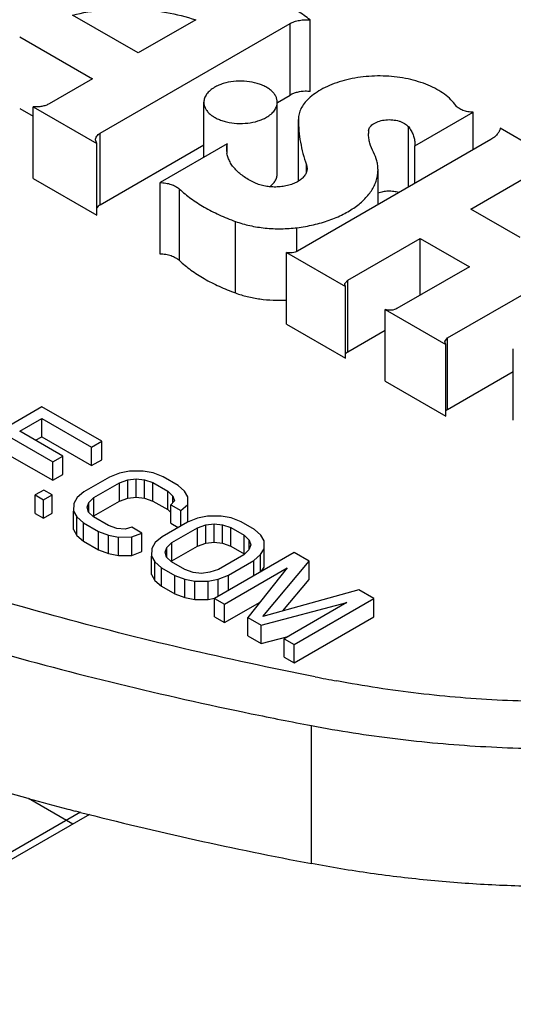
# Model space of a CAD drawing. Units: inches. Extents: x 0 to 17, y 0 to 11.
# Drawn here: x 5 to 5.1, y 6.2 to 6.4 of the extents above; entities that cross this region are included whole.
import ezdxf

# ---------------------------------------------------------------- set-up
doc = ezdxf.new("R2010")
doc.units = ezdxf.units.IN
doc.header["$LTSCALE"] = 0.935
doc.header["$MEASUREMENT"] = 0
doc.layers.get('0').update_dxf_attribs({"linetype": 'CONTINUOUS'})
doc.layers.add('02___PRT_ALL_AXES', color=7, linetype='CONTINUOUS')

msp = doc.modelspace()

# ---------------------------------------------------------------- linework, layer by layer
at = {"color": 7, "linetype": 'Continuous'}
for p, q in [((5.0697256363, 6.3751477821), (5.0587854011, 6.381463986900001)), ((5.0792738424, 6.3806604086), (5.0697256363, 6.3751477821)), ((5.0983190461, 6.3687334747), (5.0983190461, 6.3806417653)), ((5.0633930211, 6.361798047100001), (5.0949981995, 6.3800451964)), ((5.0949981995, 6.3681369058), (5.0949981995, 6.3800451964)), ((5.049984226399999, 6.3778224127), (5.0620798408, 6.3708391645)), ((5.0620798408, 6.3708391645), (5.0549064762, 6.366697645199999)), ((5.0928717911, 6.3669092307), (5.0949981995, 6.3681369058)), ((5.049984226399999, 6.3659141221), (5.052219893999999, 6.364623388099999)), ((5.052219893999999, 6.366180595), (5.0627961008, 6.3600745573)), ((5.052219893999999, 6.3542723044), (5.052219893999999, 6.366180595)), ((5.096369939100001, 6.3538177808), (5.096369939100001, 6.3641049653)), ((5.1157382211, 6.3596873103), (5.1254817869, 6.3653127271)), ((5.1254817869, 6.3590811499), (5.1254817869, 6.3653127271)), ((5.1146656375, 6.3528364804), (5.1146656375, 6.3628889519)), ((5.140237469200001, 6.3566849803), (5.1299567738, 6.362620408200001)), ((5.0627961008, 6.3600745573), (5.0625893514, 6.3606773925)), ((5.0633930211, 6.3498897565), (5.0633930211, 6.361798047100001)), ((5.128393940400001, 6.3607624725), (5.0962062403, 6.342179006)), ((5.1080428766, 6.3617455536), (5.1080429236, 6.3617723165)), ((5.0627961008, 6.3481662667), (5.0627961008, 6.3600745573)), ((5.0633930211, 6.3498897565), (5.0806325828, 6.3598429626)), ((5.0844871969, 6.3600234825), (5.0733365069, 6.353585667000001)), ((5.0844871969, 6.358401512), (5.0844871969, 6.3600234825)), ((5.1157548918, 6.3600514482), (5.1157382211, 6.3596873103)), ((5.1157382211, 6.3534557331), (5.1157382211, 6.3596873103)), ((5.0977131089, 6.355309234500001), (5.0977131089, 6.3565527512)), ((5.0977131089, 6.3565527512), (5.097823208299999, 6.355924257100001)), ((5.1096190884, 6.3499228713), (5.1096190884, 6.355711733)), ((5.125065602, 6.3491689341), (5.136512460400001, 6.3557777414)), ((5.052219893999999, 6.3542723044), (5.0627961008, 6.3481662667)), ((5.0733365069, 6.3416773765), (5.0733365069, 6.353585667000001)), ((5.0765623076, 6.3405963654), (5.0765623076, 6.352504656)), ((5.0630504737, 6.3496484611), (5.0627953083, 6.3493717262)), ((5.0633930211, 6.3498897565), (5.0630504737, 6.3496484611)), ((5.1332574773, 6.3444394597), (5.125065602, 6.3491689341)), ((5.0858960058, 6.335207674199999), (5.0858960058, 6.3471159647)), ((5.0961334338, 6.342179006), (5.0961334338, 6.346076918500001)), ((5.1212067896, 6.3277452587), (5.1533944898, 6.3463287251)), ((5.1045824995, 6.33734308), (5.116639857, 6.344304357)), ((5.116639857, 6.344304357), (5.124831732200001, 6.3395748826)), ((5.116639857, 6.3348453294), (5.116639857, 6.344304357)), ((5.0943799643, 6.341936637100001), (5.1042066398, 6.3362633316)), ((5.0943799643, 6.3300283465), (5.0943799643, 6.341936637100001)), ((5.124831732200001, 6.3395748826), (5.1127743747, 6.3326136055)), ((5.1040781718, 6.3366401911), (5.1040931452, 6.336771321900001)), ((5.1042066398, 6.3362633316), (5.1040781718, 6.3366401911)), ((5.1040931452, 6.336771321900001), (5.1045824995, 6.33734308)), ((5.1042066398, 6.3243550411), (5.1042066398, 6.3362633316)), ((5.1045824995, 6.325434789400001), (5.1045824995, 6.33734308)), ((5.1108041584, 6.3324543387), (5.1209150694, 6.3266169335)), ((5.1108041584, 6.3205460481), (5.1108041584, 6.3324543387)), ((5.0943799643, 6.3300283465), (5.1042066398, 6.3243550411)), ((5.1045824995, 6.325434789400001), (5.1108041584, 6.3290268444)), ((5.1209150694, 6.3266169335), (5.1207203367, 6.327066230800001)), ((5.1207251546, 6.3271405237), (5.1212067896, 6.3277452587)), ((5.1209150694, 6.314708642999999), (5.1209150694, 6.3266169335)), ((5.1212067896, 6.315836968099999), (5.1212067896, 6.3277452587)), ((5.1045824995, 6.325434789400001), (5.104205979, 6.3251077087)), ((5.1321355107, 6.314032484299999), (5.1321355107, 6.3259407749)), ((5.1212067896, 6.315836968099999), (5.1321355107, 6.3221466306)), ((5.1108041584, 6.3205460481), (5.1209150694, 6.314708642999999)), ((5.053686991499999, 6.3162747717), (5.040428794599999, 6.3086201939)), ((5.063630722, 6.3105338861), (5.053686991499999, 6.3162747717)), ((5.1212067896, 6.315836968099999), (5.120913745899999, 6.3156076357)), ((5.0499845832, 6.3122235536), (5.0536517444, 6.3143407774)), ((5.0536517444, 6.3143407774), (5.0619381865, 6.3095567061)), ((5.0536517444, 6.3112788934), (5.0536517444, 6.3143407774)), ((5.0571661705, 6.308077356), (5.0499845832, 6.3122235536)), ((5.048292047599999, 6.3112463735), (5.0554736349, 6.3071001759)), ((5.052636290400001, 6.3106926243), (5.0536517444, 6.3112788934)), ((5.0536517444, 6.3112788934), (5.0619381865, 6.306494822)), ((5.0619381865, 6.3095567061), (5.063630722, 6.3105338861)), ((5.063630722, 6.307472002100001), (5.063630722, 6.3105338861)), ((5.048292047599999, 6.3081844895), (5.0554736349, 6.3040382919)), ((5.0619381865, 6.306494822), (5.0619381865, 6.3095567061)), ((5.0554736349, 6.3071001759), (5.0571661705, 6.308077356)), ((5.0554736349, 6.3040382919), (5.0554736349, 6.3071001759)), ((5.0571661705, 6.305015471900001), (5.0571661705, 6.308077356)), ((5.0619381865, 6.306494822), (5.063630722, 6.307472002100001)), ((5.0554736349, 6.3040382919), (5.0571661705, 6.305015471900001)), ((5.0666044728, 6.3052340655), (5.0649178025, 6.3045792223)), ((5.0682852509, 6.3055665857), (5.0666044728, 6.3052340655)), ((5.0705184753, 6.305580158), (5.0682852509, 6.3055665857)), ((5.0721875086, 6.305268010900001), (5.0705184753, 6.305580158)), ((5.0738506757, 6.3046335266), (5.0721875086, 6.305268010900001)), ((5.0649178025, 6.3045792223), (5.0606864632, 6.302136272)), ((5.0623437516, 6.3011794577), (5.0665750909, 6.303622408)), ((5.0665750909, 6.303622408), (5.0679796711, 6.3041143875)), ((5.0665750909, 6.300560524), (5.0665750909, 6.303622408)), ((5.0679796711, 6.3041143875), (5.0693783608, 6.3042840447)), ((5.0679796711, 6.3010525034), (5.0679796711, 6.3041143875)), ((5.0693783608, 6.3042840447), (5.070771183500001, 6.3041313643)), ((5.0693783608, 6.301222160700001), (5.0693783608, 6.3042840447)), ((5.070771183500001, 6.3041313643), (5.0721581401, 6.3036563466)), ((5.070771183500001, 6.3010694802), (5.070771183500001, 6.3041313643)), ((5.0721581401, 6.3036563466), (5.0746440728, 6.3022211252)), ((5.0721581401, 6.3005944625), (5.0721581401, 6.3036563466)), ((5.0763366083, 6.3031983052), (5.0738506757, 6.3046335266)), ((5.0539926937, 6.302417870299999), (5.0525822472, 6.301603553500001)), ((5.0539633251, 6.300806205800001), (5.0553737716, 6.301620522599999)), ((5.0553737716, 6.301620522599999), (5.0539926937, 6.302417870299999)), ((5.0553737716, 6.2985586386), (5.0553737716, 6.301620522599999)), ((5.0606864632, 6.302136272), (5.05955224, 6.3011624814)), ((5.0746440728, 6.3022211252), (5.0754668382, 6.301420388099999)), ((5.0746440728, 6.2991592411), (5.0746440728, 6.3022211252)), ((5.0774355843, 6.3022381015), (5.0763366083, 6.3031983052)), ((5.0779762732, 6.3012744938), (5.0774355843, 6.3022381015)), ((5.0525822472, 6.301603553500001), (5.0539633251, 6.300806205800001)), ((5.0525822472, 6.2985416694), (5.0525822472, 6.301603553500001)), ((5.0539633251, 6.2977443217), (5.0539633251, 6.300806205800001)), ((5.0589763038, 6.3001920947), (5.058952814, 6.2989027602)), ((5.05955224, 6.3011624814), (5.0589763038, 6.3001920947)), ((5.0611977709, 6.2995610072), (5.0614916177, 6.300368530399999)), ((5.0614916177, 6.300368530399999), (5.0623437516, 6.3011794577)), ((5.0614916177, 6.2987568733), (5.0614916177, 6.300368530399999)), ((5.0623437516, 6.2981175736), (5.0623437516, 6.3011794577)), ((5.0623437516, 6.2981175736), (5.0665750909, 6.300560524)), ((5.0665750909, 6.300560524), (5.0679796711, 6.3010525034)), ((5.0679796711, 6.3010525034), (5.0693783608, 6.301222160700001)), ((5.0693783608, 6.301222160700001), (5.070771183500001, 6.3010694802)), ((5.070771183500001, 6.3010694802), (5.0721581401, 6.3005944625)), ((5.0721581401, 6.3005944625), (5.0746440728, 6.2991592411)), ((5.0757313039, 6.300616254299999), (5.0751612459, 6.2999681972)), ((5.0751612459, 6.2999681972), (5.0768185343, 6.2990113829)), ((5.0751612459, 6.296906313099999), (5.0751612459, 6.2999681972)), ((5.0754668382, 6.3003156027), (5.0754668382, 6.301420388099999)), ((5.0754668382, 6.301420388099999), (5.0757313039, 6.300616254299999)), ((5.0768185343, 6.2990113829), (5.0779527709, 6.2999851667)), ((5.0779527709, 6.2999851667), (5.0779762732, 6.3012744938)), ((5.0779527709, 6.2970841748), (5.0779527709, 6.2999851667)), ((5.0779762732, 6.2982126097), (5.0779762732, 6.3012744938)), ((5.0525822472, 6.2985416694), (5.0539633251, 6.2977443217)), ((5.0539633251, 6.2977443217), (5.0553737716, 6.2985586386)), ((5.058952814, 6.2958408761), (5.058952814, 6.2989027602)), ((5.058952814, 6.2989027602), (5.059493490199999, 6.2979391597)), ((5.0614622364, 6.2987568733), (5.0611977709, 6.2995610072)), ((5.0622850145, 6.2979561289), (5.0614622364, 6.2987568733)), ((5.0746440728, 6.2991592411), (5.0751612459, 6.2986559146)), ((5.0768185343, 6.296459852100001), (5.0768185343, 6.2990113829)), ((5.059493490199999, 6.2979391597), (5.0605924788, 6.2969789487)), ((5.059493490199999, 6.2948772757), (5.059493490199999, 6.2979391597)), ((5.0605924788, 6.2969789487), (5.0630784114, 6.2955437273)), ((5.0605924788, 6.2939170647), (5.0605924788, 6.2969789487)), ((5.062232305299999, 6.2980115165), (5.0623437516, 6.2981175736)), ((5.0647709472, 6.2965209075), (5.0622850145, 6.2979561289)), ((5.0778998993, 6.2970841748), (5.07366856, 6.2946412244)), ((5.0751612459, 6.296906313099999), (5.0763765491, 6.2962046733)), ((5.079586557, 6.297739025299999), (5.0778998993, 6.2970841748)), ((5.0812673477, 6.298071538099999), (5.079586557, 6.297739025299999)), ((5.0809617553, 6.2966193472), (5.0823604576, 6.2967889972)), ((5.0835005595, 6.298085117799999), (5.0812673477, 6.298071538099999)), ((5.0823604576, 6.2967889972), (5.0837532803, 6.2966363167)), ((5.0823604576, 6.293727113099999), (5.0823604576, 6.2967889972)), ((5.0851696054, 6.2977729634), (5.0835005595, 6.298085117799999)), ((5.0868327599, 6.2971384864), (5.0851696054, 6.2977729634)), ((5.089042482, 6.2958627316), (5.0868327599, 6.2971384864)), ((5.058952814, 6.2958408761), (5.059493490199999, 6.2948772757)), ((5.0630784114, 6.2955437273), (5.064741565899999, 6.2949092503)), ((5.0630784114, 6.2924818433), (5.0630784114, 6.2955437273)), ((5.0661578912, 6.2960458971), (5.0647709472, 6.2965209075)), ((5.0675507141, 6.2958932167), (5.0661578912, 6.2960458971)), ((5.0686731924, 6.2962223401), (5.0675507141, 6.2958932167)), ((5.0686438238, 6.2946106757), (5.0703304808, 6.295265525900001)), ((5.0703304808, 6.295265525900001), (5.0686731924, 6.2962223401)), ((5.0703304808, 6.2922036418), (5.0703304808, 6.295265525900001)), ((5.075325848399999, 6.2936844102), (5.0795571877, 6.2961273605)), ((5.0795571877, 6.2961273605), (5.0809617553, 6.2966193472)), ((5.0795571877, 6.2930654764), (5.0795571877, 6.2961273605)), ((5.0809617553, 6.293557463200001), (5.0809617553, 6.2966193472)), ((5.0837532803, 6.2966363167), (5.0851402243, 6.2961613063)), ((5.0837532803, 6.2935744327), (5.0837532803, 6.2966363167)), ((5.0851402243, 6.2961613063), (5.0873499464, 6.2948855515)), ((5.0851402243, 6.2930994223), (5.0851402243, 6.2961613063)), ((5.0901414706, 6.294902520599999), (5.089042482, 6.2958627316)), ((5.059493490199999, 6.2948772757), (5.0605924788, 6.2939170647)), ((5.0605924788, 6.2939170647), (5.0630784114, 6.2924818433)), ((5.064741565899999, 6.2949092503), (5.0664106119, 6.294597096)), ((5.064741565899999, 6.2918473663), (5.064741565899999, 6.2949092503)), ((5.0664106119, 6.294597096), (5.0686438238, 6.2946106757)), ((5.0664106119, 6.2915352119), (5.0664106119, 6.294597096)), ((5.0686438238, 6.291548791599999), (5.0686438238, 6.2946106757)), ((5.0725343242, 6.2936674411), (5.0719584006, 6.292697047100001)), ((5.07366856, 6.2946412244), (5.0725343242, 6.2936674411)), ((5.0744737019, 6.2928734902), (5.075325848399999, 6.2936844102)), ((5.075325848399999, 6.2906225261), (5.075325848399999, 6.2936844102)), ((5.0795571877, 6.2930654764), (5.0809617553, 6.293557463200001)), ((5.0809617553, 6.293557463200001), (5.0823604576, 6.293727113099999)), ((5.0823604576, 6.293727113099999), (5.0837532803, 6.2935744327)), ((5.0837532803, 6.2935744327), (5.0851402243, 6.2930994223)), ((5.0873499464, 6.2948855515), (5.0881727119, 6.294084814500001)), ((5.0873499464, 6.2918236675), (5.0873499464, 6.2948855515)), ((5.0881727119, 6.2925538635), (5.0881727119, 6.294084814500001)), ((5.0881727119, 6.294084814500001), (5.088437177599999, 6.293280680700001)), ((5.0906821468, 6.2939389202), (5.0901414706, 6.294902520599999)), ((5.090658644499999, 6.292649593099999), (5.0906821468, 6.2939389202)), ((5.0906821468, 6.2908770361), (5.0906821468, 6.2939389202)), ((5.0630784114, 6.2924818433), (5.064741565899999, 6.2918473663)), ((5.064741565899999, 6.2918473663), (5.0664106119, 6.2915352119)), ((5.0686438238, 6.291548791599999), (5.0703304808, 6.2922036418)), ((5.0719584006, 6.292697047100001), (5.0719348982, 6.29140772)), ((5.0741798678, 6.2920659597), (5.0744737019, 6.2928734902)), ((5.0744443333, 6.2912618257), (5.0741798678, 6.2920659597)), ((5.0744737019, 6.2912618257), (5.0744737019, 6.2928734902)), ((5.075325848399999, 6.2906225261), (5.0795571877, 6.2930654764)), ((5.0956716357, 6.2920354745), (5.0824134387, 6.2843808966)), ((5.0851402243, 6.2930994223), (5.0873499464, 6.2918236675)), ((5.0881433427, 6.2924731497), (5.0872911961, 6.2916622297)), ((5.088437177599999, 6.293280680700001), (5.0881433427, 6.2924731497)), ((5.0900827212, 6.2916791992), (5.090658644499999, 6.292649593099999)), ((5.090658644499999, 6.289587709), (5.090658644499999, 6.292649593099999)), ((5.0981575683, 6.290600253099999), (5.0956716357, 6.2920354745)), ((5.0664106119, 6.2915352119), (5.0686438238, 6.291548791599999)), ((5.0719348982, 6.2883458359), (5.0719348982, 6.29140772)), ((5.0719348982, 6.29140772), (5.072475587, 6.2904441122)), ((5.072475587, 6.2904441122), (5.0735745629, 6.2894839085)), ((5.072475587, 6.287382228099999), (5.072475587, 6.2904441122)), ((5.0752670987, 6.2904610886), (5.0744443333, 6.2912618257)), ((5.0752143985, 6.2905164681), (5.075325848399999, 6.2906225261)), ((5.077476820799999, 6.2891853339), (5.0752670987, 6.2904610886)), ((5.0872911961, 6.2916622297), (5.0830598568, 6.2892192794)), ((5.0847171452, 6.2882624651), (5.088948484599999, 6.2907054154)), ((5.088948484599999, 6.2907054154), (5.0900827212, 6.2916791992)), ((5.088948484599999, 6.288153884600001), (5.088948484599999, 6.2907054154)), ((5.0900827212, 6.2888087325), (5.0900827212, 6.2916791992)), ((5.0904530389, 6.2813679564), (5.0981575683, 6.290600253099999)), ((5.0981575683, 6.287538369), (5.0981575683, 6.290600253099999)), ((5.0735745629, 6.2894839085), (5.0757842851, 6.2882081537)), ((5.0735745629, 6.2864220244), (5.0735745629, 6.2894839085)), ((5.0788637648, 6.2887103235), (5.077476820799999, 6.2891853339)), ((5.0802565878, 6.288557643099999), (5.0788637648, 6.2887103235)), ((5.0816552892, 6.2887272926), (5.0802565878, 6.288557643099999)), ((5.0830598568, 6.2892192794), (5.0816552892, 6.2887272926)), ((5.084070727099999, 6.2834240824), (5.0945080315, 6.289450026799999)), ((5.0945080315, 6.289450026799999), (5.0879377377, 6.2811915133)), ((5.0902555446, 6.2889085115), (5.090658644499999, 6.289587709)), ((5.0719348982, 6.2883458359), (5.072475587, 6.287382228099999)), ((5.072475587, 6.287382228099999), (5.0735745629, 6.2864220244)), ((5.0757842851, 6.2882081537), (5.0774474522, 6.2875736694)), ((5.0757842851, 6.2851462696), (5.0757842851, 6.2882081537)), ((5.0774474522, 6.2875736694), (5.0791164856, 6.2872615224)), ((5.0774474522, 6.284511785299999), (5.0774474522, 6.2875736694)), ((5.0791164856, 6.2872615224), (5.0813496974, 6.287275102000001)), ((5.0791164856, 6.284199638300001), (5.0791164856, 6.2872615224)), ((5.0813496974, 6.287275102000001), (5.083030488399999, 6.287607615)), ((5.0813496974, 6.284213218), (5.0813496974, 6.287275102000001)), ((5.083030488399999, 6.287607615), (5.0847171452, 6.2882624651)), ((5.083030488399999, 6.284737148300001), (5.083030488399999, 6.287607615)), ((5.0847171452, 6.285710934299999), (5.0847171452, 6.2882624651)), ((5.093780726499999, 6.2822936227), (5.0981575683, 6.287538369)), ((5.0735745629, 6.2864220244), (5.0757842851, 6.2851462696)), ((5.106444010400001, 6.2858161818), (5.0904530389, 6.2813679564)), ((5.108929943, 6.2843809604), (5.106444010400001, 6.2858161818)), ((5.0757842851, 6.2851462696), (5.0774474522, 6.284511785299999)), ((5.0774474522, 6.284511785299999), (5.0791164856, 6.284199638300001)), ((5.0791164856, 6.284199638300001), (5.0813496974, 6.284213218)), ((5.0813496974, 6.284213218), (5.0824052976, 6.2844220487)), ((5.0824134387, 6.2843808966), (5.084070727099999, 6.2834240824)), ((5.0824134387, 6.2813190126), (5.0824134387, 6.2843808966)), ((5.084070727099999, 6.280362198300001), (5.0900026142, 6.283786954400001)), ((5.0901474598, 6.2799157585), (5.104451762, 6.2837091412)), ((5.104451762, 6.2837091412), (5.0940144577, 6.277683196799999)), ((5.0956717461, 6.2767263825), (5.108929943, 6.2843809604)), ((5.108929943, 6.2813190763), (5.108929943, 6.2843809604)), ((5.084070727099999, 6.280362198300001), (5.084070727099999, 6.2834240824)), ((5.0824134387, 6.2813190126), (5.084070727099999, 6.280362198300001)), ((5.0879377377, 6.2811915133), (5.0901474598, 6.2799157585)), ((5.0879377377, 6.2781296292), (5.0879377377, 6.2811915133)), ((5.0956717461, 6.273664498400001), (5.108929943, 6.2813190763)), ((5.0901474598, 6.2768538744), (5.0901474598, 6.2799157585)), ((5.0879377377, 6.2781296292), (5.0901474598, 6.2768538744)), ((5.0901474598, 6.2768538744), (5.0946429067, 6.2780460298)), ((5.0940144577, 6.277683196799999), (5.0956717461, 6.2767263825)), ((5.0940144577, 6.2746213127), (5.0940144577, 6.277683196799999)), ((5.0956717461, 6.273664498400001), (5.0956717461, 6.2767263825)), ((5.0940144577, 6.2746213127), (5.0956717461, 6.273664498400001)), ((5.0985370277, 6.240256424199999), (5.0985370277, 6.2632205547)), ((5.0588139188, 6.2468402051), (5.051441563, 6.2510965404)), ((5.0600925336, 6.2488031418), (4.218263568999999, 5.7627758636)), ((5.061578372, 6.2484362534), (4.2187938921, 5.7618573115)), ((5.0600789514, 6.2487853902), (5.0593348202, 6.2489756685))]:
    msp.add_line(p, q, dxfattribs=at)
for centre, radius, start, end in [((5.0976442106, 6.362355451699999), 0.0064136246, 83.9602129239, 91.17363538200001), ((5.1092036106, 6.3620359521), 0.0011908885, 169.5477835481, 179.6338975679), ((5.1091918209, 6.3620374376), 0.0011790904, 179.7024231365, 192.9941899279), ((5.0886595578, 6.3592050176), 0.0042518796, 168.9015838894, 179.9882831602), ((5.0886804113, 6.3592093179), 0.0042727344, 180.0460060386, 190.9000978526), ((5.1212750295, 6.3270675616), 0.0005546944, 172.4416610159, 180.1374662814), ((5.220538529700001, 6.8913794399), 0.6318062540999999, 258.9239514776, 259.2567389276), ((5.2194717131, 6.9007066868), 0.6488557366, 258.3571547314, 259.2583142811001), ((5.2090614775, 6.833042086900001), 0.6029524262, 254.8434017581, 255.4879653727), ((5.210194322900001, 6.8374043401), 0.6074593739999999, 255.4876263894, 255.6204001627), ((5.2172765174, 6.866636668300001), 0.637535314, 255.7253203127, 259.2661149372)]:
    msp.add_arc(centre, radius, start, end, dxfattribs=at)
for points, knots in [([(4.995769752, 6.507170819500001), (5.0031467626, 6.5057711397), (5.0177488256, 6.5027309227), (5.0392981782, 6.497413787), (5.0602801248, 6.4913855015), (5.0806227733, 6.484667334400001), (5.1002593655, 6.477281453200001), (5.119124476600001, 6.469252087899999), (5.137155032, 6.46060626), (5.1542906754, 6.4513721277), (5.1704746929, 6.441580946), (5.1856526918, 6.4312641426), (5.1997744369, 6.4204563791), (5.2127921348, 6.409192492000001), (5.2246625921, 6.3975100455), (5.23534606, 6.3854458833), (5.2448043892, 6.373040717), (5.2503553626, 6.3644416636), (5.2529028863, 6.360104117100001)], [0, 0, 0, 0, 0.07395748719999999, 0.1468721276, 0.2185716924, 0.2889297175, 0.3578285803, 0.4251549024, 0.4908112067, 0.5547163522999999, 0.6168073143, 0.6770393845999999, 0.7353913806999999, 0.7918647033, 0.8464868317, 0.8993178926000001, 0.9504529098000001, 1, 1, 1, 1]), ([(5.2474284584, 6.356941064400001), (5.2447057728, 6.3610341238), (5.2388511755, 6.369137319400001), (5.2290673255, 6.3808103574), (5.218181849300001, 6.3921495688), (5.2062284561, 6.403120019), (5.193244093000001, 6.41368994), (5.1792682018, 6.423826624299999), (5.1643439805, 6.433500095599999), (5.1485168544, 6.4426808443), (5.131835267400001, 6.4513412663), (5.114350111999999, 6.4594550838), (5.0961147785, 6.4669973734), (5.0771854218, 6.4739455405), (5.057619527, 6.480278143400001), (5.0374759781, 6.4859763954), (5.0168181931, 6.491021595199999), (5.0028320833, 6.4939225549), (4.995769752, 6.495262529)], [0, 0, 0, 0, 0.0501170786, 0.101806099, 0.1551603198, 0.2102495078, 0.2671101867, 0.3257557394, 0.3861778229, 0.4483485195, 0.5122206677000001, 0.5777314692000001, 0.6448037106, 0.7133447491, 0.7832500512999999, 0.8544126968000001, 0.9267158825, 1, 1, 1, 1]), ([(5.0991611323, 6.2713418038), (5.091807908, 6.2727812862), (5.077257900899999, 6.2758997823), (5.0557953959, 6.2813334927), (5.0349123297, 6.2874749657), (5.0146796449, 6.2943030023), (4.995163627799999, 6.3017947477), (4.9764295965, 6.3099260138), (4.9585400136, 6.318669058999999), (4.941554834100001, 6.3279956692), (4.9255302431, 6.3378742212), (4.9105200532, 6.348272922400001), (4.8965741345, 6.3591571076), (4.8837394321, 6.3704912875), (4.8720588285, 6.3822381946), (4.861571214, 6.3943604601), (4.8523147038, 6.406817047100001), (4.8469045001, 6.4154444038), (4.8444283488, 6.4197943413)], [0, 0, 0, 0, 0.0741099226, 0.1471416981, 0.2189305782, 0.2893530522, 0.3582913082, 0.4256332148, 0.4912839631, 0.5551646353999999, 0.6172149355, 0.6773935501999999, 0.7356827813, 0.7920882523, 0.8466418763, 0.8994105048000001, 0.9504932226999999, 1, 1, 1, 1]), ([(4.8315647383, 6.4173535908), (4.8340790788, 6.4129365652), (4.8395644338, 6.4041749603), (4.8489324499, 6.391515064299999), (4.8595306988, 6.3791873564), (4.8713218401, 6.3672321454), (4.8842680786, 6.3556863356), (4.8983274627, 6.3445863587), (4.9134544484, 6.333967476900001), (4.9296003105, 6.3238636522), (4.9467127651, 6.3143064975), (4.9647370582, 6.3053272169), (4.9836148753, 6.2969537275), (5.0032853982, 6.2892139114), (5.0236853255, 6.2821313949), (5.0520018382, 6.273525717), (5.0737860719, 6.268238701), (5.0885258888, 6.265201409199999)], [0, 0, 0, 0, 0.0496611078, 0.1008743769, 0.1537465438, 0.208374591, 0.2648256691, 0.3231327345, 0.3833036615, 0.4453236397999999, 0.5091555219, 0.5747433969, 0.6420134397999999, 0.710876937, 0.7812277008, 0.8529519872, 1, 1, 1, 1]), ([(5.0983190461, 6.3806417653), (5.0976550578, 6.381171760700001), (5.0962416092, 6.382194045399999), (5.0939502095, 6.3835770928), (5.0914530201, 6.3848353318), (5.0878184009, 6.3863576377), (5.0828881517, 6.387871699500001), (5.076613359800001, 6.3890351119), (5.0700802977, 6.389537786699999), (5.0634963404, 6.389363846799999), (5.0570709175, 6.3885190412), (5.0529207604, 6.3875000012), (5.0509255766, 6.386875681699999)], [0, 0, 0, 0, 0.0515455505, 0.1056733955, 0.1622276874, 0.2210434538, 0.3445947464, 0.4742781078, 0.607493865, 0.7414140245999999, 0.8731596948999999, 1, 1, 1, 1]), ([(5.0587854011, 6.381463986900001), (5.060462575, 6.3818654868), (5.063923855, 6.382425111799999), (5.0691790085, 6.3825662385), (5.074354846, 6.3820231779), (5.0776899483, 6.3811946341), (5.0792738424, 6.3806604086)], [0, 0, 0, 0, 0.2494247276, 0.5051582912, 0.7582408061, 1, 1, 1, 1]), ([(5.0949981995, 6.3800451964), (5.0952231231, 6.3801750553), (5.0957237035, 6.380395415800001), (5.0965413929, 6.3806035578), (5.0974208326, 6.3806940788), (5.098020522300001, 6.3806734986), (5.0983190461, 6.3806417653)], [0, 0, 0, 0, 0.2276355468, 0.4760546199, 0.7368790270000001, 1, 1, 1, 1]), ([(5.1225943055, 6.3663885108), (5.122343781600001, 6.3667389991), (5.1217509763, 6.367419919600001), (5.12067475, 6.368323336900001), (5.1193969789, 6.3691315223), (5.1179426207, 6.3698306545), (5.1163377791, 6.3704088907), (5.1140048094, 6.3710122132), (5.110916217200001, 6.3713968521), (5.1077841038, 6.371296739299999), (5.1053329258, 6.370918753), (5.1035893765, 6.3704958074), (5.1019614615, 6.369939930599999), (5.1004785697, 6.369260810399999), (5.0991692499, 6.368470275700001), (5.098398119800001, 6.3678556085), (5.0980531709, 6.3675326212)], [0, 0, 0, 0, 0.0482780795, 0.1005855266, 0.1569629053, 0.2172540584, 0.2810693455, 0.3478129292, 0.4869738464, 0.6282032811, 0.6974510275, 0.7646287962, 0.8289876757, 0.8899343518, 0.9470445465999999, 1, 1, 1, 1]), ([(5.0514146818, 6.2510634653), (5.0406149647, 6.2539891321), (5.0194914494, 6.2603515025), (4.9889415142, 6.2715902612), (4.9601816715, 6.284312357799999), (4.933428423600001, 6.2984233803), (4.91273449, 6.3114025913), (4.897397888, 6.3224062678), (4.8866494281, 6.3308415351), (4.8765426937, 6.339539087), (4.8641065217, 6.3513122514), (4.8555473827, 6.3607074855), (4.8502837426, 6.3671838402)], [0, 0, 0, 0, 0.1423433211, 0.2804657877, 0.4138612984, 0.5421181074, 0.6649392014, 0.7242671364, 0.78218723, 0.8387031116, 0.8938294589, 1, 1, 1, 1]), ([(5.0975128444, 6.3687677308), (5.0970553254, 6.368758701799999), (5.0963802334, 6.3686753968), (5.0955472434, 6.3684133177), (5.0951707351, 6.3682365187), (5.0949981995, 6.3681369058)], [0, 0, 0, 0, 0.5249840231, 0.7714402362, 1, 1, 1, 1]), ([(5.0980531709, 6.3675326212), (5.0977907401, 6.367286898400001), (5.0973188455, 6.3667748089), (5.096777459, 6.3659199082), (5.0964453652, 6.3650240198), (5.0963699522, 6.3644069197), (5.096369939200001, 6.3641050697)], [0, 0, 0, 0, 0.2749644736, 0.5297848713000001, 0.7691376283, 1, 1, 1, 1]), ([(5.0549064762, 6.366697645199999), (5.054724276, 6.3665924525), (5.054320269700001, 6.3664123763), (5.0536605027, 6.366237389199999), (5.0529494107, 6.3661535309), (5.0524630338, 6.3661605449), (5.052219893999999, 6.366180595)], [0, 0, 0, 0, 0.2276313432, 0.4755068521, 0.7360374243000001, 1, 1, 1, 1]), ([(5.1254817869, 6.3653127271), (5.125179714, 6.3653069245), (5.1245894567, 6.365346209099999), (5.1238856902, 6.3655220786), (5.1233872333, 6.365738176900001), (5.1229794715, 6.365977738400001), (5.1227205206, 6.366211933), (5.1225943055, 6.3663885108)], [0, 0, 0, 0, 0.2847572995, 0.5544093023, 0.6791402553, 0.7954311969, 1, 1, 1, 1]), ([(5.0963699508, 6.3640955687), (5.096373112799999, 6.3628267902), (5.096606365, 6.3602593276), (5.0972775279, 6.3577716787), (5.0977131089, 6.3565527512)], [0, 0, 0, 0, 0.494999538, 1, 1, 1, 1]), ([(5.1080324831, 6.3622519977), (5.1080529208, 6.3623629753), (5.1081284102, 6.362587921799999), (5.1083294304, 6.3628980287), (5.1086122346, 6.3631831494), (5.1091075491, 6.3635343568), (5.109886386399999, 6.363862206599999), (5.1109401107, 6.3640609534), (5.1120487884, 6.364062390499999), (5.1129494414, 6.3638952133), (5.1136007907, 6.3636588686), (5.1140246658, 6.3634431916), (5.1143832103, 6.3631902113), (5.114582259800001, 6.362992262200001), (5.1146656375, 6.3628889519)], [0, 0, 0, 0, 0.0442798263, 0.0918186043, 0.1438417373, 0.2009180951, 0.3291604376, 0.4716219289, 0.6192611539, 0.7618600165999999, 0.8284240917, 0.8906242728, 0.9479056056999999, 1, 1, 1, 1]), ([(5.1146656375, 6.3628889519), (5.1148387899, 6.362674405), (5.1151483398, 6.362233036599999), (5.115496025, 6.3615228467), (5.1157074163, 6.3607925797), (5.1157549623, 6.3602962315), (5.1157551063, 6.3600514482)], [0, 0, 0, 0, 0.2671528483, 0.5201941228, 0.7628078097, 1, 1, 1, 1]), ([(5.1299567738, 6.362620408200001), (5.1299199204, 6.362442144199999), (5.1297884553, 6.3620812877), (5.1294497755, 6.3615865297), (5.1289771086, 6.3611351128), (5.1285993145, 6.3608810446), (5.128393940400001, 6.3607624725)], [0, 0, 0, 0, 0.218833994, 0.4552004902, 0.714912873, 1, 1, 1, 1]), ([(5.0625893514, 6.3606773925), (5.0625893241, 6.3607819144), (5.0626277514, 6.3609998286), (5.0627929501, 6.3613035078), (5.0630541159, 6.361577964099999), (5.063272610199999, 6.3617285282), (5.0633930211, 6.361798047100001)], [0, 0, 0, 0, 0.217733582, 0.4508585616, 0.7103640929, 1, 1, 1, 1]), ([(5.1088598784, 6.3586180494), (5.1085985846, 6.359106800399999), (5.108287276, 6.359878644099999), (5.1080777181, 6.3609473015), (5.108042871399999, 6.3614806929), (5.1080428656, 6.3617455536)], [0, 0, 0, 0, 0.5099118826, 0.7563109843000001, 1, 1, 1, 1]), ([(5.0891162807, 6.3535237151), (5.0885046381, 6.3538083171), (5.087378669800001, 6.3544341369), (5.0861653212, 6.3554363965), (5.0854185803, 6.356316690700001), (5.0849844371, 6.356987971900001), (5.0846656292, 6.3576819649), (5.0845307332, 6.3581621373), (5.0844847639, 6.3584013561)], [0, 0, 0, 0, 0.2904759392, 0.5519836928, 0.6723187587999999, 0.7863505976, 0.8951124612000001, 1, 1, 1, 1]), ([(5.109619089100001, 6.355711669500001), (5.109619099200001, 6.355957790900001), (5.1095867317, 6.3564534713), (5.1093919794, 6.357446566599999), (5.1091026975, 6.358163855599999), (5.1088598784, 6.3586180494)], [0, 0, 0, 0, 0.2436768673, 0.4900879987, 1, 1, 1, 1]), ([(5.0961334338, 6.346076918500001), (5.097064026, 6.346192266599999), (5.0988762975, 6.3465085612), (5.1014573218, 6.3472505062), (5.1037883376, 6.3482322291), (5.105804716600001, 6.349428219400001), (5.1074503826, 6.350807583099999), (5.1084960829, 6.3521141777), (5.1090808463, 6.353209176), (5.109390381, 6.3540322113), (5.1095772373, 6.3548684049), (5.1096190775, 6.3554321902), (5.109619089100001, 6.355711669500001)], [0, 0, 0, 0, 0.1569978795, 0.3073641322, 0.4487251855, 0.5793405229, 0.6984204945999999, 0.8064501168000001, 0.8570095868000001, 0.9057499792, 0.9532078320999999, 1, 1, 1, 1]), ([(5.097823208299999, 6.355924257100001), (5.0978230224, 6.3558271598), (5.0978066225, 6.3556309626), (5.0977080996, 6.3552379649), (5.097457017, 6.3547549419), (5.0969872982, 6.354237415), (5.0965927053, 6.3539491115), (5.0963748555, 6.3538151165)], [0, 0, 0, 0, 0.1091996374, 0.2202452296, 0.4539858405, 0.7123623935, 1, 1, 1, 1]), ([(5.0915802786, 6.352882129), (5.0917753749, 6.3530281957), (5.0921277538, 6.353336423200001), (5.092538945299999, 6.3538711202), (5.0927943264, 6.3544431982), (5.0928525305, 6.3548436301), (5.0928524895, 6.355037911)], [0, 0, 0, 0, 0.2821791815, 0.5387842037, 0.7750587699, 1, 1, 1, 1]), ([(5.0733365069, 6.353585667000001), (5.073656039599999, 6.35357818), (5.0742809791, 6.3535201894), (5.0751652352, 6.353306744199999), (5.075937801999999, 6.3529777769), (5.0763790437, 6.3526735961), (5.0765623076, 6.352504656)], [0, 0, 0, 0, 0.2766510611, 0.5411767467, 0.7842572912000001, 1, 1, 1, 1]), ([(5.0765623076, 6.352504656), (5.0771700845, 6.3519443825), (5.078499941600001, 6.3508681063), (5.0807221743, 6.3494408799), (5.0832066159, 6.348167916), (5.0849766868, 6.3474483706), (5.0858960058, 6.3471159647)], [0, 0, 0, 0, 0.2287079673, 0.4720519302, 0.7295273833, 1, 1, 1, 1]), ([(5.0963748555, 6.3538151165), (5.096136311, 6.3536683927), (5.0956132685, 6.3534058314), (5.0947566517, 6.353115755), (5.09382243, 6.3529212446), (5.0928424143, 6.3528295991), (5.0918499103, 6.352843017200001), (5.0908782565, 6.3529616599), (5.0899613218, 6.3531817739), (5.0893854925, 6.3533984488), (5.0891162807, 6.3535237151)], [0, 0, 0, 0, 0.1117602008, 0.2324684561, 0.3600063725, 0.4916925453, 0.6244932421, 0.7553695141, 0.8815065013, 1, 1, 1, 1]), ([(5.113084972799999, 6.351925436799999), (5.1128060808, 6.352007374199999), (5.1122223048, 6.3521237492), (5.1113290694, 6.3521642174), (5.1104469579, 6.3520735813), (5.1098811543, 6.3519231239), (5.109615608, 6.3518246719)], [0, 0, 0, 0, 0.2475400846, 0.5042936272999999, 0.7588211934, 1, 1, 1, 1]), ([(5.0858960058, 6.3471159647), (5.0866723762, 6.346835246), (5.088304133999999, 6.346371395599999), (5.0908536798, 6.345968725900001), (5.0934892368, 6.345851724199999), (5.0952573848, 6.3459683311), (5.0961334338, 6.346076918500001)], [0, 0, 0, 0, 0.2387048153, 0.488903494, 0.7447590731, 1, 1, 1, 1]), ([(5.0765623076, 6.3405963654), (5.0763790437, 6.3407653056), (5.075937801999999, 6.3410694863), (5.0751652352, 6.3413984537), (5.0742809791, 6.3416118988), (5.073656039599999, 6.3416698895), (5.0733365069, 6.3416773765)], [0, 0, 0, 0, 0.2157427088, 0.4588232533, 0.7233489389, 1, 1, 1, 1]), ([(5.0962062403, 6.342179006), (5.0960825313, 6.342107583), (5.095803564100001, 6.3419905174), (5.0953483824, 6.3418923103), (5.0948642464, 6.341869161699999), (5.0945387667, 6.3419048725), (5.0943799643, 6.341936637100001)], [0, 0, 0, 0, 0.2283581142, 0.4793132909, 0.7411058191, 1, 1, 1, 1]), ([(5.0765623076, 6.3405963654), (5.0771700845, 6.340036091900001), (5.078499941600001, 6.3389598158), (5.0807221743, 6.3375325894), (5.0832066159, 6.336259625499999), (5.0849766868, 6.33554008), (5.0858960058, 6.335207674199999)], [0, 0, 0, 0, 0.2287079673, 0.4720519302, 0.7295273833, 1, 1, 1, 1]), ([(5.0858960058, 6.335207674199999), (5.0865401117, 6.3349747794), (5.0878851282, 6.3345753339), (5.0899843233, 6.3341793238), (5.092166045, 6.333980501799999), (5.0936412529, 6.3339828886), (5.094379995, 6.3340184642)], [0, 0, 0, 0, 0.238433749, 0.4873111215, 0.7425308884, 1, 1, 1, 1]), ([(5.1127743747, 6.3326136055), (5.112639623, 6.3325358071), (5.1123315811, 6.332413675900001), (5.1118314964, 6.332326807), (5.1113094781, 6.3323339086), (5.1109661398, 6.3324023741), (5.1108041584, 6.3324543387)], [0, 0, 0, 0, 0.2305469268, 0.4853515419, 0.7479464551, 1, 1, 1, 1]), ([(5.2100987066, 6.2801675204), (5.2061973061, 6.2785513615), (5.1980876743, 6.2756087849), (5.1854033963, 6.2721244587), (5.172101394599999, 6.2695180808), (5.158364025, 6.2678257227), (5.1443788173, 6.2670707453), (5.1303355294, 6.2672624907), (5.1164283775, 6.2683996432), (5.1072729157, 6.269791869), (5.1027644848, 6.270647277799999)], [0, 0, 0, 0, 0.116051016, 0.2367507343, 0.3611594193, 0.4882259371, 0.6168202467, 0.7457558586, 0.8738918353, 1, 1, 1, 1]), ([(5.0985370277, 6.2632205547), (5.1031478172, 6.2623457248), (5.1125026563, 6.2608948759), (5.1267122271, 6.2596138687), (5.14107909, 6.259222094400001), (5.1554348625, 6.2597230954), (5.1696146092, 6.2611117843), (5.1834542575, 6.2633718401), (5.196793025, 6.2664767111), (5.2054047249, 6.2691345756), (5.2095847227, 6.2706035647)], [0, 0, 0, 0, 0.1251505349, 0.2522371921, 0.3802272077, 0.5081656188, 0.6350513985, 0.7599172359999999, 0.8818479602, 1, 1, 1, 1]), ([(5.1792007726, 6.239769572799999), (5.1759128541, 6.2391894612), (5.1692712563, 6.2381788715), (5.1592075278, 6.2371147073), (5.1490321156, 6.2364990298), (5.1388052675, 6.2363339909), (5.1285863067, 6.2366219191), (5.1184342194, 6.2373603459), (5.108410981, 6.2385459929), (5.1018038683, 6.239636589), (5.0985370277, 6.240256424199999)], [0, 0, 0, 0, 0.1235189584, 0.2484361209, 0.3742733461, 0.5005312832, 0.6267156264, 0.7523614928, 0.8769834454000001, 1, 1, 1, 1])]:
    msp.add_open_spline(points, degree=3, knots=knots, dxfattribs=at)
at = {"layer": '02___PRT_ALL_AXES', "color": 7, "linetype": 'Continuous'}
for p, q in [((5.0806325828, 6.357798033200001), (5.0806325828, 6.3669449111)), ((5.0928525752, 6.355036620599999), (5.0928525752, 6.3669449111))]:
    msp.add_line(p, q, dxfattribs=at)
for points, knots in [([(5.0928523538, 6.3669449109), (5.092852362099999, 6.367118849400001), (5.0928062053, 6.3674754896), (5.0926013322, 6.367990203500001), (5.0922697823, 6.368478437799999), (5.0918198142, 6.368929858), (5.091262667300001, 6.3693372546), (5.0906096137, 6.369692249), (5.0898746498, 6.3699884499), (5.0887882579, 6.3703013877), (5.087332318600001, 6.370505566599999), (5.085568046100001, 6.3704569654), (5.084145298999999, 6.370172445800001), (5.0831119355, 6.3697974724), (5.0826413763, 6.3695658353), (5.0824221412, 6.369439260599999)], [0, 0, 0, 0, 0.04283299860000001, 0.08743605630000001, 0.1352358005, 0.1871699319, 0.2436384287, 0.3046225289, 0.3697491643, 0.4383838653, 0.5826397251, 0.7296949309, 0.8712127556, 0.9376607615000001, 1, 1, 1, 1]), ([(5.0824221412, 6.369439260599999), (5.082154196399999, 6.3692845635), (5.0816679704, 6.3689491462), (5.081086275, 6.3683391924), (5.080774157900001, 6.3677636471), (5.0806527857, 6.367294550900001), (5.0806328096, 6.367060578899999), (5.0806328041, 6.3669449114)], [0, 0, 0, 0, 0.2893219259, 0.5486986327000001, 0.7816662878, 0.8918369914000001, 1, 1, 1, 1]), ([(5.0806328041, 6.3669449114), (5.0806327958, 6.366770972899999), (5.0806789526, 6.3664143327), (5.0808838257, 6.3658996188), (5.0812153757, 6.365411384500001), (5.0816653438, 6.3649599643), (5.0822224906, 6.3645525676), (5.0828755442, 6.3641975733), (5.0836105081, 6.3639013724), (5.084696900000001, 6.3635884346), (5.0861528393, 6.363384255700001), (5.0879171118, 6.3634328569), (5.089339859, 6.363717376499999), (5.0903732224, 6.3640923499), (5.0908437817, 6.364323987000001), (5.091063016700001, 6.3644505617)], [0, 0, 0, 0, 0.04283299860000001, 0.08743605630000001, 0.1352358005, 0.1871699319, 0.2436384287, 0.3046225289, 0.3697491643, 0.4383838653, 0.5826397251, 0.7296949309, 0.8712127556, 0.9376607615000001, 1, 1, 1, 1]), ([(5.091063016700001, 6.3644505617), (5.0913309615, 6.3646052587), (5.0918171875, 6.3649406761), (5.0923988829, 6.3655506299), (5.0927110001, 6.3661261752), (5.0928323722, 6.3665952714), (5.0928523483, 6.366829243400001), (5.0928523538, 6.3669449109)], [0, 0, 0, 0, 0.2893219259, 0.5486986327000001, 0.7816662878, 0.8918369914000001, 1, 1, 1, 1])]:
    msp.add_open_spline(points, degree=3, knots=knots, dxfattribs=at)

doc.saveas('drawing.dxf')
